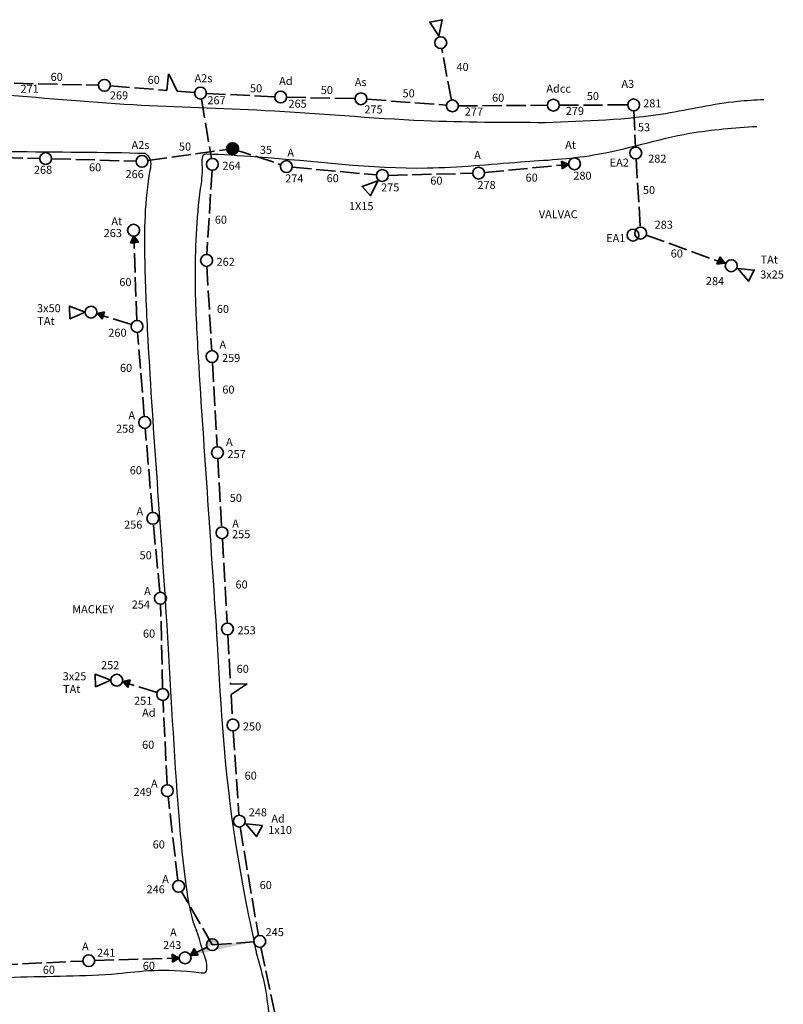
# Model space of a CAD drawing. Units: inches. Extents: x -329 to 8640, y -4882 to 766.
# Drawn here: x 1907 to 2382, y -3922 to -3309 of the extents above; entities that cross this region are included whole.
import ezdxf

# ---------------------------------------------------------------- set-up
doc = ezdxf.new("R2010")
doc.units = ezdxf.units.IN
doc.header["$MEASUREMENT"] = 0
doc.linetypes.add('ACAD_ISO02W100', pattern=[15, 12, -3])
doc.layers.add('at', color=1, linetype='Continuous', lineweight=35)

msp = doc.modelspace()

# ---------------------------------------------------------------- hatches: boundary and pattern name
at = {"layer": 'at', "linetype": 'ACAD_ISO02W100'}
h = msp.add_hatch(color=5, dxfattribs=at)
edge = h.paths.add_edge_path()
edge.add_arc((2039.37, -3389.02), 3.69, 0, 360)
for points in [[(2244.24, -3396.7), (2244.64, -3401.58), (2248.66, -3398.79)], [(1980.76, -3447.35), (1975.89, -3447.84), (1977.9, -3443.38)], [(2343.03, -3456.44), (2341.01, -3460.9), (2345.88, -3460.42)], [(1959.54, -3490.67), (1958.1, -3495.35), (1954.77, -3491.76)], [(1975.55, -3720.03), (1974.11, -3724.7), (1970.78, -3721.11)], [(2015.47, -3887.36), (2018.03, -3891.53), (2013.14, -3891.66)], [(2001.93, -3895.87), (2001.86, -3890.98), (2006.13, -3893.37)]]:
    msp.add_hatch(color=5, dxfattribs=at).paths.add_polyline_path(points)
h = msp.add_hatch(color=5, dxfattribs=at)
edge = h.paths.add_edge_path()
edge.add_arc((2026.78, -3885.08), 3.69, 0, 360)
edge = h.paths.add_edge_path()
edge.add_line((2013.14, -3891.66), (2026.78, -3885.08))
edge.add_line((2026.78, -3885.08), (2052.65, -3883.26))

# ---------------------------------------------------------------- linework, layer by layer
at = {"color": 253}
for points, knots in [([(1826.3, -3351.26), (1847.39, -3352.36), (1897.83, -3354.84), (1975.4, -3362.61), (2065.27, -3364.29), (2150.65, -3372.43), (2208.95, -3372.56), (2234.19, -3372.61)], [283.536936, 283.536936, 283.536936, 283.536936, 346.887252, 435.032328, 517.261236, 616.387738, 692.069459, 692.069459, 692.069459, 692.069459]), ([(2023.37, -3392.19), (2032.45, -3392.61), (2078.95, -3395.01), (2144.72, -3404.39), (2214.51, -3397.08), (2269.77, -3394.47), (2317.42, -3378.45), (2351.9, -3376.07), (2365.86, -3375.1)], [462.236443, 462.236443, 462.236443, 462.236443, 495.597368, 601.832843, 660.02811, 705.66318, 767.196938, 809.06475, 809.06475, 809.06475, 809.06475]), ([(1738.18, -3383.18), (1741.65, -3383.28), (1760.09, -3383.76), (1815.23, -3387.65), (1893.41, -3391.53), (1959.57, -3391), (1984.9, -3391.88)], [175.876517, 175.876517, 175.876517, 175.876517, 195.091241, 231.677398, 341.209404, 430.101933, 430.101933, 430.101933, 430.101933]), ([(1984.9, -3391.88), (1989.41, -3395.43), (1984.52, -3416.79), (1984.1, -3457.01), (1988.53, -3550.95), (1997.98, -3666.24), (2004.15, -3795.48), (2011.38, -3864.89), (2016.87, -3876.11)], [11.813168, 11.813168, 11.813168, 11.813168, 23.143146, 80.419877, 128.546285, 307.146488, 426.230686, 516.726043, 516.726043, 516.726043, 516.726043]), ([(2023.37, -3392.19), (2021.01, -3392.84), (2019.91, -3395.48), (2020.92, -3403.07), (2016.91, -3428.29), (2015.16, -3468.06), (2020.25, -3562.53), (2029.28, -3677.48), (2035.44, -3804.93), (2054.09, -3889.42), (2054.09, -3889.42)], [3.502697, 3.502697, 3.502697, 3.502697, 5.64985, 12.255388, 25.39345, 82.670181, 130.796589, 309.396792, 428.480991, 513.400703, 513.400703, 513.400703, 513.400703]), ([(1764.71, -3902.86), (1767, -3908.73), (1772.38, -3911.72), (1794.36, -3909.55), (1838.12, -3910.32), (1899.72, -3904.02), (1962.1, -3905.17), (1996.09, -3899.24), (2023.61, -3903.04), (2023.44, -3895.5), (2021.26, -3891.04), (2019.74, -3884.4), (2016.87, -3876.11)], [29.443255, 29.443255, 29.443255, 29.443255, 35.515084, 47.071343, 93.741909, 168.220748, 232.925317, 276.616882, 278.438879, 281.608941, 286.636252, 298.198115, 298.198115, 298.198115, 298.198115])]:
    msp.add_open_spline(points, degree=3, knots=knots, dxfattribs=at)
for points in [[(2234.19, -3372.61), (2309.07, -3367), (2353.96, -3359.43), (2370.18, -3358.35)], [(2072.48, -3986.84), (2063.84, -3944.05), (2060, -3912.87), (2054.09, -3889.42)]]:
    msp.add_spline(points, degree=3, dxfattribs=at)
at = {"layer": 'at', "color": 5, "linetype": 'ACAD_ISO02W100'}
for p, q in [((2175.63, -3358.71), (2169.71, -3326.63)), ((2044.07, -3811.71), (2055.52, -3879.52))]:
    msp.add_line(p, q, dxfattribs=at)
at = {"layer": 'at', "color": 5}
for points in [[(2167.76, -3318.82), (2169.85, -3308.64), (2162.18, -3310.1)], [(2129.76, -3409.05), (2120.01, -3412.66), (2125.32, -3418.39)], [(2354.02, -3463.59), (2360.64, -3471.61), (2364.3, -3464.71)], [(1947.57, -3490.87), (1937.87, -3487.15), (1938.07, -3494.96)], [(1963.58, -3720.23), (1953.88, -3716.51), (1954.08, -3724.31)], [(2047.64, -3809.68), (2054.26, -3817.69), (2057.93, -3810.8)]]:
    msp.add_lwpolyline(points, close=True, dxfattribs=at)
at = {"layer": 'at', "color": 5, "linetype": 'ACAD_ISO02W100'}
for points in [[(2004.89, -3353.21), (1999.58, -3342.38), (1998.49, -3352.69)], [(1903.3, -3348.24), (1955.91, -3349.44)], [(1963.27, -3349.82), (1998.49, -3352.69)], [(2004.89, -3353.21), (2015.72, -3354.09)], [(2023.08, -3354.57), (2065.66, -3356.67)], [(2020.01, -3358.03), (2026.21, -3395.13)], [(2073.02, -3356.93), (2115.64, -3357.86)], [(2123, -3358.21), (2172.65, -3361.86)], [(2179.99, -3362.33), (2235.48, -3361.94)], [(2242.85, -3361.9), (2285.48, -3361.75)], [(2289.32, -3365.42), (2290.32, -3388.03)], [(1986.62, -3396.4), (2039.37, -3389.02), (2069.39, -3398.98)], [(1866.69, -3393.89), (1919.31, -3395.07)], [(1926.68, -3395.26), (1979.28, -3396.8)], [(2196.28, -3403.89), (2248.66, -3398.79)], [(2290.71, -3395.39), (2293.29, -3437.94)], [(2026.6, -3402.44), (2023.41, -3454.97)], [(2076.56, -3400.49), (2128.96, -3405.39)], [(2136.31, -3405.65), (2188.92, -3404.34)], [(1979.77, -3496.11), (1977.86, -3443.51)], [(2296.97, -3442.87), (2346.49, -3460.8)], [(2023.4, -3462.33), (2026.38, -3514.88)], [(1976.4, -3498.64), (1954.73, -3491.9)], [(1984.42, -3555.92), (1980.2, -3503.47)], [(2026.79, -3522.24), (2029.77, -3574.78)], [(1989.42, -3615.71), (1985.03, -3563.27)], [(2030.19, -3582.14), (2032.61, -3624.7)], [(1994.12, -3665.49), (1990.08, -3623.06)], [(2033.02, -3632.06), (2036, -3684.6)], [(1995.83, -3725.46), (1994.56, -3672.85)], [(2036.42, -3691.97), (2038.17, -3722.74)], [(1992.41, -3728), (1970.74, -3721.25)], [(2038.53, -3729.2), (2048.4, -3722.41), (2038.17, -3722.74)], [(2038.53, -3729.2), (2039.4, -3744.51)], [(1998.59, -3785.4), (1996.09, -3732.83)], [(2039.85, -3751.87), (2043.33, -3804.38)], [(2005.31, -3845.01), (1999.19, -3792.74)], [(2026.78, -3885.08), (2007.58, -3851.86)], [(2013.14, -3891.66), (2026.78, -3885.08), (2052.65, -3883.26)], [(2057.08, -3886.63), (2067.84, -3938.03)], [(1893.59, -3897.7), (1946.16, -3895.22)], [(1953.53, -3894.94), (2006.13, -3893.37)]]:
    msp.add_lwpolyline(points, dxfattribs=at)
for points in [[(2244.24, -3396.7), (2244.64, -3401.58), (2248.66, -3398.79)], [(1980.76, -3447.35), (1975.89, -3447.84), (1977.9, -3443.38)], [(2343.03, -3456.44), (2341.01, -3460.9), (2345.88, -3460.42)], [(1959.54, -3490.67), (1958.1, -3495.35), (1954.77, -3491.76)], [(1975.55, -3720.03), (1974.11, -3724.7), (1970.78, -3721.11)], [(2015.47, -3887.36), (2018.03, -3891.53), (2013.14, -3891.66)], [(2001.93, -3895.87), (2001.86, -3890.98), (2006.13, -3893.37)]]:
    msp.add_lwpolyline(points, close=True, dxfattribs=at)
at = {"layer": 'at', "color": 5}
for centre in [(2169.05, -3323), (1959.6, -3349.52), (2019.4, -3354.39), (2069.34, -3356.85), (2119.33, -3357.94), (2176.3, -3362.34), (2239.16, -3361.91), (2289.16, -3361.74), (2039.37, -3389.02), (1922.99, -3395.15), (2290.49, -3391.71), (1982.97, -3396.91), (2026.82, -3398.76), (2072.89, -3400.15), (2252.33, -3398.44), (2132.63, -3405.74), (2192.61, -3404.25), (1977.73, -3439.83), (2288.8, -3442.87), (2293.51, -3441.62), (2023.19, -3458.65), (2349.95, -3461.97), (1951.26, -3490.87), (1979.9, -3499.79), (2026.58, -3518.56), (1984.72, -3559.6), (2029.98, -3578.46), (1989.73, -3619.39), (2032.81, -3628.38), (1994.47, -3669.16), (2036.21, -3688.28), (1967.27, -3720.23), (1995.91, -3729.15), (2039.61, -3748.19), (1998.77, -3789.08), (2043.58, -3808.06), (2005.74, -3848.67), (2026.78, -3885.08), (2056.33, -3883.03), (2009.82, -3893.26), (1949.85, -3895.05)]:
    msp.add_circle(centre, 3.69, dxfattribs=at)

# ---------------------------------------------------------------- texts
at = {"linetype": 'ACAD_ISO02W100', "char_height": 5, "width": 92.2884, "attachment_point": 1}
for s, insert in [('{\\fVerdana|b0|i0|c0|p34;\\C253;VALVAC}', (2230.11, -3427.38)), ('{\\fVerdana|b0|i0|c0|p34;\\C253;MACKEY}', (1939.53, -3673.48))]:
    msp.add_mtext(s, dxfattribs=dict(at, insert=insert))
at = {"layer": 'at', "color": 5, "linetype": 'ACAD_ISO02W100', "char_height": 5, "width": 43.1303, "attachment_point": 1}
for s, insert in [('{\\fVerdana|b0|i0|c0|p34;40}', (2178.84, -3335.58)), ('{\\fVerdana|b0|i0|c0|p34;60}', (1926.07, -3341.79)), ('{\\fVerdana|b0|i0|c0|p34;60}', (1986.46, -3343.64)), ('{\\fVerdana|b0|i0|c0|p34;A2s}', (2015.72, -3342.61)), ('{\\fVerdana|b0|i0|c0|p34;Ad}', (2068.37, -3344.33)), ('{\\fVerdana|b0|i0|c0|p34;271}', (1907.33, -3349.18)), ('{\\fVerdana|b0|i0|c0|p34;50}', (2050.26, -3348.9)), ('{\\fVerdana|b0|i0|c0|p34;50}', (2094.31, -3349.94)), ('{\\fVerdana|b0|i0|c0|p34;As}', (2115.5, -3345.06)), ('{\\fVerdana|b0|i0|c0|p34;Adcc}', (2234.81, -3349.11)), ('{\\fVerdana|b0|i0|c0|p34;A3}', (2281.54, -3346.16)), ('{\\fVerdana|b0|i0|c0|p34;269}', (1962.98, -3353.33)), ('{\\fVerdana|b0|i0|c0|p34;50}', (2145.25, -3352)), ('{\\fVerdana|b0|i0|c0|p34;60}', (2201, -3354.75)), ('{\\fVerdana|b0|i0|c0|p34;50}', (2259.99, -3353.75)), ('{\\fVerdana|b0|i0|c0|p34;267}', (2023.71, -3356.35)), ('{\\fVerdana|b0|i0|c0|p34;265}', (2074.19, -3358.51)), ('{\\fVerdana|b0|i0|c0|p34;275}', (2121.47, -3362.06)), ('{\\fVerdana|b0|i0|c0|p34;281}', (2295.11, -3358.25)), ('{\\fVerdana|b0|i0|c0|p34;277}', (2184.02, -3363.37)), ('{\\fVerdana|b0|i0|c0|p34;279}', (2246.88, -3362.94)), ('{\\fVerdana|b0|i0|c0|p34;53}', (2291.84, -3373.16)), ('{\\fVerdana|b0|i0|c0|p34;A2s}', (1976.47, -3384.23)), ('{\\fVerdana|b0|i0|c0|p34;50}', (2005.96, -3385.21)), ('{\\fVerdana|b0|i0|c0|p34;At}', (2246.52, -3384.13)), ('{\\fVerdana|b0|i0|c0|p34;35}', (2056.34, -3387.27)), ('{\\fVerdana|b0|i0|c0|p34;A}', (2073.49, -3389.04)), ('{\\fVerdana|b0|i0|c0|p34;A}', (2189.85, -3390.55)), ('{\\fVerdana|b0|i0|c0|p34;282}', (2298.2, -3392.74)), ('{\\fVerdana|b0|i0|c0|p34;60}', (1949.98, -3398.15)), ('{\\fVerdana|b0|i0|c0|p34;264}', (2033.06, -3397.12)), ('{\\fVerdana|b0|i0|c0|p34;EA2}', (2274.25, -3395.18)), ('{\\fVerdana|b0|i0|c0|p34;268}', (1915.67, -3399.67)), ('{\\fVerdana|b0|i0|c0|p34;266}', (1972.73, -3402.38)), ('{\\fVerdana|b0|i0|c0|p34;274}', (2072.15, -3405.03)), ('{\\fVerdana|b0|i0|c0|p34;60}', (2097.94, -3404.91)), ('{\\fVerdana|b0|i0|c0|p34;60}', (2221.86, -3404.54)), ('{\\fVerdana|b0|i0|c0|p34;280}', (2251.59, -3403.33)), ('{\\fVerdana|b0|i0|c0|p34;275}', (2131.89, -3410.63)), ('{\\fVerdana|b0|i0|c0|p34;60}', (2162.54, -3406.42)), ('{\\fVerdana|b0|i0|c0|p34;278}', (2191.87, -3409.13)), ('{\\fVerdana|b0|i0|c0|p34;50}', (2294.93, -3412.29)), ('{\\fVerdana|b0|i0|c0|p34;1X15}', (2111.87, -3422.33)), ('{\\fVerdana|b0|i0|c0|p34;At}', (1963.9, -3431.7)), ('{\\fVerdana|b0|i0|c0|p34;60}', (2028.33, -3430.76)), ('{\\fVerdana|b0|i0|c0|p34;283}', (2302.22, -3433.89)), ('{\\fVerdana|b0|i0|c0|p34;263}', (1959.12, -3439.09)), ('{\\fVerdana|b0|i0|c0|p34;EA1}', (2272.05, -3442.24)), ('{\\fVerdana|b0|i0|c0|p34;60}', (2312.24, -3451.84)), ('{\\fVerdana|b0|i0|c0|p34;262}', (2029.42, -3457.01)), ('{\\fVerdana|b0|i0|c0|p34;TAt}', (2368.19, -3455.65)), ('{\\fVerdana|b0|i0|c0|p34;3x25}', (2367.96, -3464.95)), ('{\\fVerdana|b0|i0|c0|p34;60}', (1968.85, -3469.66)), ('{\\fVerdana|b0|i0|c0|p34;284}', (2334.17, -3469.03)), ('{\\fVerdana|b0|i0|c0|p34;3x50}', (1917.6, -3485.92)), ('{\\fVerdana|b0|i0|c0|p34;60}', (2029.6, -3486.39)), ('{\\fVerdana|b0|i0|c0|p34;TAt}', (1917.81, -3493.87)), ('{\\fVerdana|b0|i0|c0|p34;260}', (1962.02, -3501.2)), ('{\\fVerdana|b0|i0|c0|p34;A}', (2031.23, -3508.59)), ('{\\fVerdana|b0|i0|c0|p34;259}', (2032.82, -3516.92)), ('{\\fVerdana|b0|i0|c0|p34;60}', (1969.29, -3523.12)), ('{\\fVerdana|b0|i0|c0|p34;60}', (2033.02, -3536.63)), ('{\\fVerdana|b0|i0|c0|p34;A}', (1974.53, -3552.65)), ('{\\fVerdana|b0|i0|c0|p34;258}', (1966.83, -3561.01)), ('{\\fVerdana|b0|i0|c0|p34;A}', (2035.31, -3569.22)), ('{\\fVerdana|b0|i0|c0|p34;257}', (2036.22, -3576.82)), ('{\\fVerdana|b0|i0|c0|p34;60}', (1975.34, -3586.92)), ('{\\fVerdana|b0|i0|c0|p34;50}', (2037.61, -3604.13)), ('{\\fVerdana|b0|i0|c0|p34;A}', (1979.54, -3612.44)), ('{\\fVerdana|b0|i0|c0|p34;256}', (1971.84, -3620.8)), ('{\\fVerdana|b0|i0|c0|p34;A}', (2039.16, -3620.15)), ('{\\fVerdana|b0|i0|c0|p34;255}', (2039.05, -3626.74)), ('{\\fVerdana|b0|i0|c0|p34;50}', (1981.47, -3639.88)), ('{\\fVerdana|b0|i0|c0|p34;A}', (1984.28, -3662.21)), ('{\\fVerdana|b0|i0|c0|p34;60}', (2041.21, -3658.11)), ('{\\fVerdana|b0|i0|c0|p34;254}', (1976.58, -3670.58)), ('{\\fVerdana|b0|i0|c0|p34;253}', (2042.45, -3686.64)), ('{\\fVerdana|b0|i0|c0|p34;60}', (1983.59, -3688.66)), ('{\\fVerdana|b0|i0|c0|p34;252}', (1957.48, -3708.36)), ('{\\fVerdana|b0|i0|c0|p34;60}', (2041.93, -3710.66)), ('{\\fVerdana|b0|i0|c0|p34;3x25}', (1933.61, -3715.27)), ('{\\fVerdana|b0|i0|c0|p34;TAt}', (1933.82, -3723.22)), ('{\\fVerdana|b0|i0|c0|p34;251}', (1978.03, -3730.56)), ('{\\fVerdana|b0|i0|c0|p34;Ad}', (1983.05, -3737.97)), ('{\\fVerdana|b0|i0|c0|p34;250}', (2045.85, -3746.55)), ('{\\fVerdana|b0|i0|c0|p34;60}', (1983.04, -3757.95)), ('{\\fVerdana|b0|i0|c0|p34;60}', (2046.89, -3777.2)), ('{\\fVerdana|b0|i0|c0|p34;A}', (1988.58, -3782.13)), ('{\\fVerdana|b0|i0|c0|p34;249}', (1977.72, -3787.32)), ('{\\fVerdana|b0|i0|c0|p34;248}', (2049.46, -3800.06)), ('{\\fVerdana|b0|i0|c0|p34;Ad}', (2063.55, -3803.97)), ('{\\fVerdana|b0|i0|c0|p34;1x10}', (2061.59, -3811.03)), ('{\\fVerdana|b0|i0|c0|p34;60}', (1989.65, -3820.09)), ('{\\fVerdana|b0|i0|c0|p34;A}', (1995.55, -3841.72)), ('{\\fVerdana|b0|i0|c0|p34;60}', (2056.24, -3845.39)), ('{\\fVerdana|b0|i0|c0|p34;246}', (1985.82, -3848.06)), ('{\\fVerdana|b0|i0|c0|p34;A}', (2000.45, -3874.87)), ('{\\fVerdana|b0|i0|c0|p34;245}', (2059.98, -3874.71)), ('{\\fVerdana|b0|i0|c0|p34;A}', (1945.64, -3883.6)), ('{\\fVerdana|b0|i0|c0|p34;243}', (1996.08, -3882.74)), ('{\\fVerdana|b0|i0|c0|p34;241}', (1954.99, -3887.57)), ('{\\fVerdana|b0|i0|c0|p34;60}', (1983.46, -3895.72)), ('{\\fVerdana|b0|i0|c0|p34;60}', (1921.2, -3898.19))]:
    msp.add_mtext(s, dxfattribs=dict(at, insert=insert))

doc.saveas('drawing.dxf')
